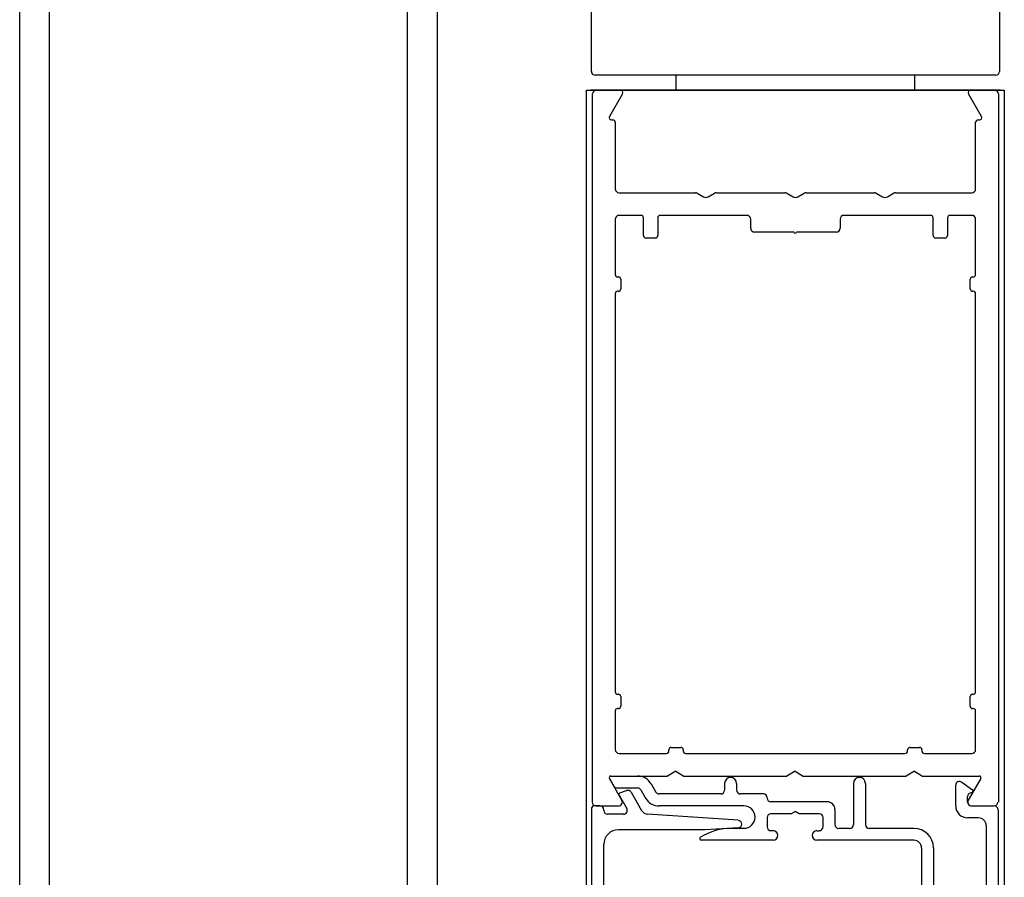
# Model space of a CAD drawing. Extents: x -8 to 7.9, y 0.1 to 10.8.
# Drawn here: x 5.2 to 6.3, y 6.5 to 7.4 of the extents above; entities that cross this region are included whole.
import ezdxf

# ---------------------------------------------------------------- set-up
doc = ezdxf.new("R2010")
doc.units = 0
doc.header["$MEASUREMENT"] = 0
doc.layers.get('0').update_dxf_attribs({"linetype": 'CONTINUOUS'})

# ---------------------------------------------------------------- blocks, each defined once
blk = doc.blocks.new('Glazing System - ¼ Square (Top)')
at = {"ltscale": 0.25}
h = blk.add_hatch(color=256, dxfattribs=at)
edge = h.paths.add_edge_path()
edge.add_line((-0.0689, -0.1352), (-0.0951, -0.1282))
edge.add_line((-0.0951, -0.1282), (-0.0951, -0.1668))
edge.add_line((-0.0951, -0.1668), (-0.0689, -0.1598))
edge.add_ellipse((-0.0682, -0.1622), major_axis=(-0.00177, 0.00177), ratio=1, start_angle=225, end_angle=330, ccw=False)
edge.add_line((-0.0657, -0.1622), (-0.0657, -0.1874))
edge.add_ellipse((-0.0657, -0.1475), major_axis=(0, 0.0399), ratio=0.86485, start_angle=180, end_angle=360)
edge.add_line((-0.0657, -0.1076), (-0.0657, -0.1328))
edge.add_ellipse((-0.0682, -0.1328), major_axis=(-0.00177, 0.00177), ratio=1, start_angle=120, end_angle=225, ccw=False)
edge = h.paths.add_edge_path(flags=16)
edge.add_spline(control_points=[(-0.0595, -0.1147), (-0.0592, -0.1148), (-0.0588, -0.1149), (-0.049, -0.118), (-0.0408, -0.1276), (-0.0359, -0.1513), (-0.0395, -0.1647), (-0.0506, -0.1765), (-0.055, -0.179), (-0.0595, -0.1803)], knot_values=[3.372007, 3.372007, 3.372007, 3.372007, 3.410461, 3.410461, 4.476728, 4.476728, 5.542995, 5.542995, 6.052511, 6.052511, 6.052511, 6.052511], degree=3, periodic=0)
edge.add_line((-0.0595, -0.1803), (-0.0595, -0.1147))
h = blk.add_hatch(color=256, dxfattribs=at)
edge = h.paths.add_edge_path()
edge.add_line((0.0951, -0.1282), (0.0689, -0.1352))
edge.add_ellipse((0.0682, -0.1328), major_axis=(0.00177, -0.00177), ratio=1, start_angle=225, end_angle=330, ccw=False)
edge.add_line((0.0657, -0.1328), (0.0657, -0.1076))
edge.add_ellipse((0.0657, -0.1475), major_axis=(0, 0.0399), ratio=0.86485, start_angle=0, end_angle=180)
edge.add_line((0.0657, -0.1874), (0.0657, -0.1622))
edge.add_ellipse((0.0682, -0.1622), major_axis=(0.00177, -0.00177), ratio=1, start_angle=120, end_angle=225, ccw=False)
edge.add_line((0.0689, -0.1598), (0.0951, -0.1668))
edge.add_line((0.0951, -0.1668), (0.0951, -0.1282))
edge = h.paths.add_edge_path(flags=16)
edge.add_spline(control_points=[(0.0595, -0.1803), (0.055, -0.179), (0.0506, -0.1765), (0.0395, -0.1647), (0.0359, -0.1513), (0.0408, -0.1276), (0.049, -0.118), (0.0588, -0.1149), (0.0592, -0.1148), (0.0595, -0.1147)], knot_values=[3.372007, 3.372007, 3.372007, 3.372007, 3.881524, 3.881524, 4.94779, 4.94779, 6.014057, 6.014057, 6.052511, 6.052511, 6.052511, 6.052511], degree=3, periodic=0)
edge.add_line((0.0595, -0.1147), (0.0595, -0.1803))
for p, q in [((-0.1944, 0.0344), (-0.1899, 0.0265)), ((-0.1834, 0.0193), (-0.1765, 0.0218)), ((-0.1615, 0.0225), (-0.1566, 0.014)), ((-0.1507, 0.0287), (-0.1458, 0.0202)), ((-0.0738, 0.0292), (-0.0738, 0.0222)), ((-0.0612, 0.0292), (-0.0612, 0.0222)), ((0.0612, 0.0293), (0.0612, -0.0138)), ((0.0737, 0.0292), (0.0737, -0.0138)), ((0.1683, 0.0057), (0.1683, 0.0273)), ((0.1746, 0.0306), (0.186, 0.0227)), ((-0.1843, 0.0168), (-0.1763, 0.003)), ((-0.1717, 0.02), (-0.1607, 0.001)), ((-0.0778, 0.0182), (-0.1423, 0.0182)), ((-0.0332, 0.0182), (-0.0572, 0.0182)), ((-0.0292, 0.0142), (-0.0292, 0.014)), ((0.1808, 0.0097), (0.1808, 0.0155)), ((-0.2128, -0.1778), (-0.2128, 0.004)), ((-0.2043, 0.0057), (-0.211, 0.0057)), ((-0.2003, 0.001), (-0.2003, 0.0017)), ((-0.0535, 0.0057), (-0.1423, 0.0057)), ((0.0338, 0.01), (-0.0252, 0.01)), ((-0.0043, -0.0025), (0, 0)), ((0.0043, -0.0025), (0, 0)), ((0.0418, 0.002), (0.0418, -0.0138)), ((0.1848, 0.0057), (0.2087, 0.0057)), ((0.2127, 0.0017), (0.2127, -0.1777)), ((-0.1798, -0.003), (-0.1963, -0.003)), ((-0.0292, -0.0065), (-0.0292, -0.0162)), ((-0.0044, -0.0025), (-0.0252, -0.0025)), ((0.0253, -0.0025), (0.0043, -0.0025)), ((0.0292, -0.0065), (0.0292, -0.0162)), ((0.1922, -0.0068), (0.1808, -0.0068)), ((-0.0942, -0.0193), (-0.1848, -0.0193)), ((-0.0595, -0.0174), (-0.0942, -0.0193)), ((-0.0535, -0.0178), (-0.0662, -0.0178)), ((-0.023, -0.0203), (-0.0252, -0.0203)), ((0.023, -0.0203), (0.0253, -0.0203)), ((0.0572, -0.0178), (0.0458, -0.0178)), ((0.1245, -0.0178), (0.0777, -0.0178)), ((0.2002, -0.0148), (0.2002, -0.1613)), ((-0.023, -0.0303), (-0.098, -0.0303)), ((0.1245, -0.0303), (0.023, -0.0303)), ((-0.2003, -0.1613), (-0.2003, -0.0348)), ((0.1325, -0.0383), (0.1325, -0.1053)), ((0.145, -0.0383), (0.145, -0.1053)), ((-0.1055, -0.1133), (-0.0683, -0.1133)), ((-0.0657, -0.1328), (-0.0657, -0.1076)), ((0.0657, -0.1328), (0.0657, -0.1076)), ((0.1245, -0.1133), (0.0682, -0.1133)), ((-0.1095, -0.1613), (-0.1095, -0.1173)), ((-0.0657, -0.1275), (-0.0657, -0.1158)), ((-0.0595, -0.1803), (-0.0595, -0.1147)), ((0.0595, -0.1803), (0.0595, -0.1147)), ((0.0657, -0.1275), (0.0657, -0.1158)), ((-0.097, -0.1674), (-0.097, -0.1276)), ((-0.0951, -0.1282), (-0.0689, -0.1352)), ((-0.0951, -0.1668), (-0.0951, -0.1282)), ((-0.0939, -0.1252), (-0.0708, -0.1314)), ((0.0951, -0.1282), (0.0689, -0.1352)), ((0.0939, -0.1252), (0.0708, -0.1314)), ((0.0951, -0.1668), (0.0951, -0.1282)), ((0.097, -0.1674), (0.097, -0.1276)), ((0.1095, -0.1613), (0.1095, -0.1338)), ((0.1175, -0.1258), (0.1245, -0.1258)), ((-0.0951, -0.1668), (-0.0689, -0.1598)), ((-0.0939, -0.1698), (-0.0708, -0.1636)), ((-0.0657, -0.1874), (-0.0657, -0.1622)), ((0.0657, -0.1874), (0.0657, -0.1622)), ((0.0951, -0.1668), (0.0689, -0.1598)), ((0.0939, -0.1698), (0.0708, -0.1636)), ((-0.1923, -0.1693), (-0.1175, -0.1693)), ((-0.0657, -0.1793), (-0.0657, -0.1675)), ((0.0657, -0.1793), (0.0657, -0.1675)), ((0.1175, -0.1693), (0.1927, -0.1693)), ((-0.2088, -0.1818), (-0.0683, -0.1818)), ((0.0682, -0.1818), (0.2092, -0.1818))]:
    blk.add_line(p, q)
for p, q in [((-0.1929, 0.037), (-0.165, 0.037)), ((-0.1864, 0.0245), (-0.165, 0.0245)), ((-0.0595, -0.0094), (-0.1544, -0.003))]:
    blk.add_line(p, q, dxfattribs=at)
for centre, radius, start, end in [((-0.1929, 0.0352), 0.00175, 90, 210), ((-0.165, 0.0205), 0.0165, 30, 90), ((-0.1864, 0.0285), 0.004, 210, 270), ((-0.165, 0.0205), 0.004, 30, 90), ((-0.0598, -0.0134), 0.004, 273, 86.1016)]:
    blk.add_arc(centre, radius, start, end, dxfattribs=at)
for centre, radius, start, end in [((-0.0675, 0.0292), 0.00625, 0, 180), ((0.0675, 0.0292), 0.00625, 0, 180), ((0.1723, 0.0273), 0.004, 55.2488, 180), ((-0.1752, 0.018), 0.004, 30, 110), ((-0.0778, 0.0222), 0.004, 270, 360), ((-0.0572, 0.0222), 0.004, 180, 270), ((0.185, 0.0213), 0.00175, 268.5286, 55.2488), ((-0.1828, 0.0176), 0.00175, 110, 210), ((-0.1423, 0.0222), 0.0165, 210, 270), ((-0.1423, 0.0222), 0.004, 210, 270), ((-0.0332, 0.0142), 0.004, 360, 90), ((-0.0252, 0.014), 0.004, 180, 270), ((0.1848, 0.0155), 0.004, 88.5286, 180), ((-0.211, 0.004), 0.00175, 90, 180), ((-0.2043, 0.0017), 0.004, 0, 90), ((-0.1963, 0.001), 0.004, 180, 270), ((-0.1798, 0.001), 0.004, 270, 30), ((-0.1538, 0.005), 0.008, 210, 266.1016), ((-0.0535, -0.006), 0.0117, 270, 90), ((0.0338, 0.002), 0.008, 360, 90), ((0.1808, 0.0057), 0.0125, 180, 270), ((0.1848, 0.0097), 0.004, 180, 270), ((0.2087, 0.0017), 0.004, 0, 90), ((-0.0252, -0.0065), 0.004, 90, 180), ((0.0253, -0.0065), 0.004, 0, 90), ((0.1922, -0.0148), 0.008, 0, 90), ((-0.1848, -0.0348), 0.0155, 90, 180), ((-0.0662, -0.0803), 0.0625, 90, 121.5863), ((-0.0252, -0.0162), 0.004, 180, 270), ((-0.023, -0.0252), 0.005, 270, 90), ((0.023, -0.0252), 0.005, 90, 270), ((0.0253, -0.0162), 0.004, 270, 0), ((0.0458, -0.0138), 0.004, 180, 270), ((0.0572, -0.0138), 0.004, 270, 0), ((0.0777, -0.0138), 0.004, 180, 270), ((0.1245, -0.0383), 0.0205, 0, 90), ((-0.098, -0.0285), 0.00175, 121.5863, 270), ((0.1245, -0.0383), 0.008, 0, 90), ((-0.1055, -0.1173), 0.004, 90, 180), ((-0.0683, -0.1158), 0.0025, 360, 90), ((-0.0683, -0.1158), 0.0025, 360, 90), ((0.0682, -0.1158), 0.0025, 90, 180), ((0.1245, -0.1053), 0.008, 270, 0), ((0.1245, -0.1053), 0.0205, 270, 0), ((-0.0945, -0.1276), 0.0025, 75, 180), ((-0.0697, -0.1275), 0.004, 255, 360), ((-0.0683, -0.1328), 0.0025, 255, 0), ((0.0697, -0.1275), 0.004, 180, 285), ((0.0682, -0.1328), 0.0025, 180, 285), ((0.0945, -0.1276), 0.0025, 0, 105), ((0.1175, -0.1338), 0.008, 90, 180), ((-0.1923, -0.1613), 0.008, 180, 270), ((-0.1175, -0.1613), 0.008, 270, 0), ((-0.0697, -0.1675), 0.004, 0, 105), ((-0.0683, -0.1622), 0.0025, 0, 105), ((0.0682, -0.1622), 0.0025, 75, 180), ((0.0697, -0.1675), 0.004, 75, 180), ((0.1175, -0.1613), 0.008, 180, 270), ((0.1922, -0.1613), 0.008, 270, 0), ((-0.0945, -0.1674), 0.0025, 180, 285), ((0.0945, -0.1674), 0.0025, 255, 0), ((-0.2088, -0.1778), 0.004, 180, 270), ((-0.0683, -0.1793), 0.0025, 270, 0), ((-0.0683, -0.1793), 0.0025, 270, 0), ((0.0682, -0.1793), 0.0025, 180, 270), ((0.2087, -0.1778), 0.004, 270, 0)]:
    blk.add_arc(centre, radius, start, end)
blk.add_ellipse((-0.0657, -0.1475), major_axis=(0, 0.0399), ratio=0.86485, start_param=3.141593, end_param=6.283185)
at = {"extrusion": (0, 0, -1)}
blk.add_ellipse((0.0657, -0.1475), major_axis=(0, 0.0399), ratio=0.86485, start_param=3.141593, end_param=6.283185, dxfattribs=at)
for points in [[(-0.0595, -0.1803), (-0.055, -0.179), (-0.0506, -0.1765), (-0.0395, -0.1647), (-0.0359, -0.1513), (-0.0408, -0.1276), (-0.049, -0.118), (-0.0588, -0.1149), (-0.0592, -0.1148), (-0.0595, -0.1147)], [(0.0595, -0.1803), (0.055, -0.179), (0.0506, -0.1765), (0.0395, -0.1647), (0.0359, -0.1513), (0.0408, -0.1276), (0.049, -0.118), (0.0588, -0.1149), (0.0592, -0.1148), (0.0595, -0.1147)]]:
    blk.add_open_spline(points, degree=3, knots=[3.372007, 3.372007, 3.372007, 3.372007, 3.881524, 3.881524, 4.94779, 4.94779, 6.014057, 6.014057, 6.052511, 6.052511, 6.052511, 6.052511])

msp = doc.modelspace()

# ---------------------------------------------------------------- linework, layer by layer
at = {"color": 7, "linetype": 'Continuous'}
for p, q in [((5.8329294, 7.3432451), (5.8329294, 7.6009951)), ((6.2604294, 7.6009951), (6.2604294, 7.3432451)), ((6.2564294, 7.3392451), (5.8369294, 7.3392451)), ((6.2564294, 7.3392451), (5.8369294, 7.3392451)), ((6.2614294, 7.3236201), (5.8319294, 7.3236201)), ((6.2614294, 7.3236201), (5.8319294, 7.3236201))]:
    msp.add_line(p, q, dxfattribs=at)
for p, q in [((5.2341932, 6.2220822), (5.2341932, 7.5736201)), ((5.6716932, 6.2220822), (5.6716932, 7.5736201)), ((5.2654432, 6.2220822), (5.2654432, 7.5423701)), ((5.6404432, 6.2220822), (5.6404432, 7.5423701)), ((5.9216932, 7.3236201), (5.9216932, 7.3392451)), ((5.9216932, 7.3236201), (5.9216932, 7.3392451)), ((6.1716932, 7.3236201), (6.1716932, 7.3392451)), ((6.1716932, 7.3236201), (6.1716932, 7.3392451)), ((5.8279432, 6.2220822), (5.8279432, 7.3236201)), ((5.8279432, 7.3236201), (6.2654432, 7.3236201)), ((5.8279432, 7.3236201), (6.2654432, 7.3236201)), ((6.2654432, 7.3236201), (6.2654432, 6.2220822)), ((5.8341932, 6.5776201), (5.8341932, 7.3196201)), ((5.8654902, 7.3198701), (5.8517781, 7.2961201)), ((6.2416083, 7.2961201), (6.2278962, 7.3198701)), ((6.2591932, 7.3196201), (6.2591932, 6.5776201)), ((5.8539432, 7.2923701), (5.8554432, 7.2923701)), ((6.2379432, 7.2923701), (6.2394432, 7.2923701)), ((5.8579432, 7.2898701), (5.8579432, 7.2201201)), ((6.2354432, 7.2201201), (6.2354432, 7.2898701)), ((5.8619432, 7.2161201), (5.9418714, 7.2161201)), ((5.9438714, 7.2155842), (5.9504432, 7.21179)), ((5.9554432, 7.21179), (5.962015, 7.2155842)), ((5.964015, 7.2161201), (6.0356214, 7.2161201)), ((6.0376214, 7.2155842), (6.0441932, 7.21179)), ((6.0491932, 7.21179), (6.055765, 7.2155842)), ((6.057765, 7.2161201), (6.1293714, 7.2161201)), ((6.1313714, 7.2155842), (6.1379432, 7.21179)), ((6.1429432, 7.21179), (6.149515, 7.2155842)), ((6.151515, 7.2161201), (6.2314432, 7.2161201)), ((5.8579432, 7.1883701), (5.8579432, 7.1303701)), ((5.8849432, 7.1923701), (5.8619432, 7.1923701)), ((5.8874432, 7.1711201), (5.8874432, 7.1898701)), ((5.9024432, 7.1898701), (5.9024432, 7.1711201)), ((5.9958182, 7.1923701), (5.9049432, 7.1923701)), ((5.9998182, 7.1788701), (5.9998182, 7.1883701)), ((6.0935682, 7.1883701), (6.0935682, 7.1788701)), ((6.1884432, 7.1923701), (6.0975682, 7.1923701)), ((6.1909432, 7.1711201), (6.1909432, 7.1898701)), ((6.2059432, 7.1898701), (6.2059432, 7.1711201)), ((6.2314432, 7.1923701), (6.2084432, 7.1923701)), ((6.2354432, 7.1303701), (6.2354432, 7.1883701)), ((5.8999432, 7.1686201), (5.8899432, 7.1686201)), ((6.0454432, 7.1748701), (6.0038182, 7.1748701)), ((6.0895682, 7.1748701), (6.0479432, 7.1748701)), ((6.2034432, 7.1686201), (6.1934432, 7.1686201)), ((5.8604432, 7.1278701), (5.8611932, 7.1278701)), ((6.2321932, 7.1278701), (6.2329432, 7.1278701)), ((5.8636932, 7.1253701), (5.8636932, 7.1153701)), ((6.2296932, 7.1153701), (6.2296932, 7.1253701)), ((5.8579432, 7.1103701), (5.8579432, 6.6931201)), ((5.8611932, 7.1128701), (5.8604432, 7.1128701)), ((6.2329432, 7.1128701), (6.2321932, 7.1128701)), ((6.2354432, 6.6931201), (6.2354432, 7.1103701)), ((5.8604432, 6.6906201), (5.8611932, 6.6906201)), ((5.8636932, 6.6881201), (5.8636932, 6.6781201)), ((6.2296932, 6.6781201), (6.2296932, 6.6881201)), ((6.2321932, 6.6906201), (6.2329432, 6.6906201)), ((5.8579432, 6.6731201), (5.8579432, 6.6326201)), ((5.8611932, 6.6756201), (5.8604432, 6.6756201)), ((6.2329432, 6.6756201), (6.2321932, 6.6756201)), ((6.2354432, 6.6326201), (6.2354432, 6.6731201)), ((5.9141932, 6.6311201), (5.9141932, 6.6323701)), ((5.9166932, 6.6348701), (5.9266932, 6.6348701)), ((5.9291932, 6.6323701), (5.9291932, 6.6311201)), ((6.1641932, 6.6311201), (6.1641932, 6.6323701)), ((6.1666932, 6.6348701), (6.1766932, 6.6348701)), ((6.1791932, 6.6323701), (6.1791932, 6.6311201)), ((5.8619432, 6.6286201), (5.9116932, 6.6286201)), ((5.9316932, 6.6286201), (6.1616932, 6.6286201)), ((6.1816932, 6.6286201), (6.2314432, 6.6286201)), ((5.8648738, 6.5796201), (5.8518113, 6.6022451)), ((5.8533268, 6.6048701), (5.9125975, 6.6048701)), ((5.9212578, 6.6098701), (5.9125975, 6.6048701)), ((5.9212578, 6.6098701), (5.929918, 6.6048701)), ((5.929918, 6.6048701), (6.0375975, 6.6048701)), ((6.0462578, 6.6098701), (6.0375975, 6.6048701)), ((6.0462578, 6.6098701), (6.054918, 6.6048701)), ((6.054918, 6.6048701), (6.1625975, 6.6048701)), ((6.1712578, 6.6098701), (6.1625975, 6.6048701)), ((6.1712578, 6.6098701), (6.179918, 6.6048701)), ((6.179918, 6.6048701), (6.2391888, 6.6048701)), ((6.2407043, 6.6022451), (6.2276418, 6.5796201)), ((5.8377578, 6.5736201), (5.8614097, 6.5736201)), ((6.2311059, 6.5736201), (6.2547578, 6.5736201))]:
    msp.add_line(p, q)
for centre, start, end in [((5.8369294, 7.3432451), 180, 270), ((6.2564294, 7.3432451), 270, 360)]:
    msp.add_arc(centre, 0.004, start, end, dxfattribs=at)
for centre, radius, start, end in [((5.8381932, 7.3196201), 0.004, 90, 180), ((5.8633251, 7.3211201), 0.0025, 330, 90), ((6.2300613, 7.3211201), 0.0025, 90, 210), ((6.2551932, 7.3196201), 0.004, 360, 90), ((5.8539432, 7.2948701), 0.0025, 150, 270), ((5.8554432, 7.2898701), 0.0025, 360, 90), ((6.2379432, 7.2898701), 0.0025, 90, 180), ((6.2394432, 7.2948701), 0.0025, 270, 30), ((5.8619432, 7.2201201), 0.004, 180, 270), ((6.2314432, 7.2201201), 0.004, 270, 360), ((5.9418714, 7.2121201), 0.004, 60, 90), ((5.9529432, 7.2161201), 0.005, 240, 300), ((5.964015, 7.2121201), 0.004, 90, 120), ((6.0356214, 7.2121201), 0.004, 60, 90), ((6.0466932, 7.2161201), 0.005, 240, 300), ((6.057765, 7.2121201), 0.004, 90, 120), ((6.1293714, 7.2121201), 0.004, 60, 90), ((6.1404432, 7.2161201), 0.005, 240, 300), ((6.151515, 7.2121201), 0.004, 90, 120), ((5.8619432, 7.1883701), 0.004, 90, 180), ((5.8849432, 7.1898701), 0.0025, 360, 90), ((5.9049432, 7.1898701), 0.0025, 90, 180), ((5.9958182, 7.1883701), 0.004, 360, 90), ((6.0975682, 7.1883701), 0.004, 90, 180), ((6.1884432, 7.1898701), 0.0025, 360, 90), ((6.2084432, 7.1898701), 0.0025, 90, 180), ((6.2314432, 7.1883701), 0.004, 360, 90), ((6.0038182, 7.1788701), 0.004, 180, 270), ((6.0895682, 7.1788701), 0.004, 270, 360), ((5.8899432, 7.1711201), 0.0025, 180, 270), ((5.8999432, 7.1711201), 0.0025, 270, 360), ((6.0466932, 7.1748701), 0.00125, 180, 360), ((6.1934432, 7.1711201), 0.0025, 180, 270), ((6.2034432, 7.1711201), 0.0025, 270, 360), ((5.8604432, 7.1303701), 0.0025, 180, 270), ((5.8611932, 7.1253701), 0.0025, 360, 90), ((6.2321932, 7.1253701), 0.0025, 90, 180), ((6.2329432, 7.1303701), 0.0025, 270, 360), ((5.8604432, 7.1103701), 0.0025, 90, 180), ((5.8611932, 7.1153701), 0.0025, 270, 360), ((6.2321932, 7.1153701), 0.0025, 180, 270), ((6.2329432, 7.1103701), 0.0025, 360, 90), ((5.8604432, 6.6931201), 0.0025, 180, 270), ((6.2329432, 6.6931201), 0.0025, 270, 360), ((5.8611932, 6.6881201), 0.0025, 360, 90), ((6.2321932, 6.6881201), 0.0025, 90, 180), ((5.8604432, 6.6731201), 0.0025, 90, 180), ((5.8611932, 6.6781201), 0.0025, 270, 360), ((6.2321932, 6.6781201), 0.0025, 180, 270), ((6.2329432, 6.6731201), 0.0025, 360, 90), ((5.8619432, 6.6326201), 0.004, 180, 270), ((5.9116932, 6.6311201), 0.0025, 270, 360), ((5.9166932, 6.6323701), 0.0025, 90, 180), ((5.9266932, 6.6323701), 0.0025, 360, 90), ((5.9316932, 6.6311201), 0.0025, 180, 270), ((6.1616932, 6.6311201), 0.0025, 270, 360), ((6.1666932, 6.6323701), 0.0025, 90, 180), ((6.1766932, 6.6323701), 0.0025, 360, 90), ((6.1816932, 6.6311201), 0.0025, 180, 270), ((6.2314432, 6.6326201), 0.004, 270, 360), ((5.8533268, 6.6031201), 0.00175, 90, 210), ((6.2391888, 6.6031201), 0.00175, 330, 90), ((5.8614097, 6.5776201), 0.004, 270, 30), ((6.2311059, 6.5776201), 0.004, 150, 270), ((5.8377578, 6.5776201), 0.004, 180, 270), ((6.2547578, 6.5776201), 0.004, 270, 0)]:
    msp.add_arc(centre, radius, start, end)

# ---------------------------------------------------------------- block references
msp.add_blockref('Glazing System - ¼ Square (Top)', (6.0462578, 6.5678701))

doc.saveas('drawing.dxf')
